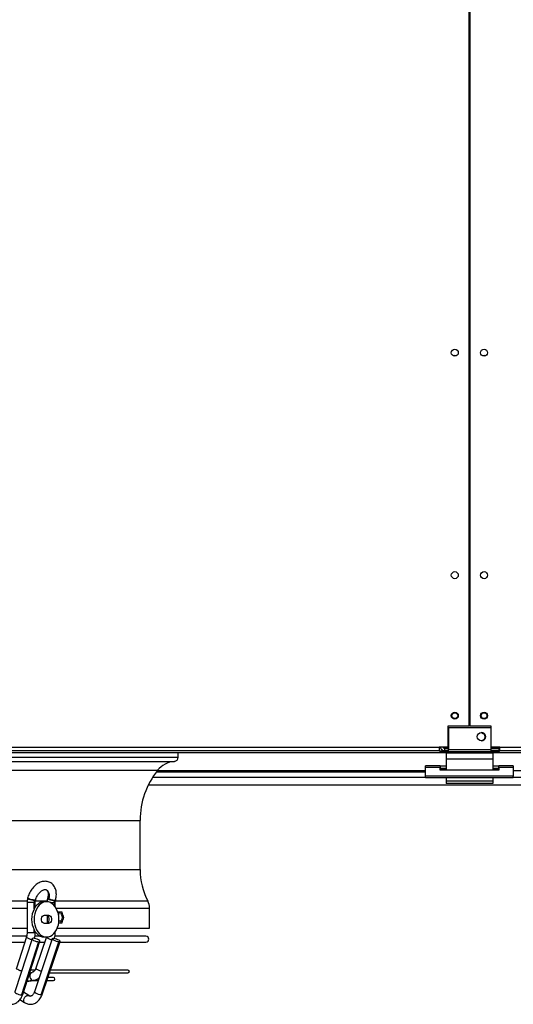
# Model space of a CAD drawing. Units: millimetres. Extents: x 5 to 414, y 3 to 291.
# Drawn here: x 238 to 255, y 134 to 167 of the extents above; entities that cross this region are included whole.
import ezdxf

# ---------------------------------------------------------------- set-up
doc = ezdxf.new("R2010")
doc.units = ezdxf.units.MM

msp = doc.modelspace()

# ---------------------------------------------------------------- linework, layer by layer
at = {"color": 7, "linetype": 'Continuous', "lineweight": 25}
for p, q in [((253.66, 143.174), (253.66, 168.494)), ((253.68, 168.494), (253.68, 143.174)), ((253.68, 166.494), (253.66, 166.494)), ((253.66, 166.094), (253.68, 166.094)), ((253.68, 164.494), (253.66, 164.494)), ((253.66, 164.094), (253.68, 164.094)), ((253.68, 162.494), (253.66, 162.494)), ((253.66, 162.094), (253.68, 162.094)), ((253.68, 160.494), (253.66, 160.494)), ((253.66, 160.094), (253.68, 160.094)), ((253.68, 158.494), (253.66, 158.494)), ((253.66, 158.094), (253.68, 158.094)), ((253.68, 156.494), (253.66, 156.494)), ((253.66, 156.094), (253.68, 156.094)), ((252.93, 143.174), (252.93, 142.462)), ((253.66, 143.174), (252.93, 143.174)), ((252.958, 143.134), (254.398, 143.134)), ((252.958, 143.134), (252.958, 142.374)), ((254.41, 143.174), (253.68, 143.174)), ((254.398, 143.134), (254.398, 142.374)), ((254.41, 142.462), (254.41, 143.174)), ((206.71, 142.454), (252.63, 142.454)), ((252.63, 142.334), (206.71, 142.334)), ((252.93, 142.462), (252.63, 142.462)), ((252.63, 142.462), (252.63, 142.454)), ((252.63, 142.454), (252.63, 142.334)), ((252.677, 142.454), (252.63, 142.454)), ((252.678, 142.45), (252.63, 142.45)), ((252.63, 142.334), (252.67, 142.334)), ((252.67, 142.334), (252.67, 142.274)), ((252.67, 142.334), (252.718, 142.334)), ((252.718, 142.334), (252.718, 142.294)), ((252.958, 142.334), (252.718, 142.334)), ((252.771, 142.45), (252.765, 142.45)), ((252.958, 142.442), (252.83, 142.442)), ((252.83, 142.437), (252.83, 142.441)), ((252.83, 142.441), (252.958, 142.441)), ((252.958, 142.437), (252.83, 142.437)), ((252.83, 142.334), (252.83, 142.414)), ((252.83, 142.414), (252.958, 142.414)), ((252.958, 142.374), (254.398, 142.374)), ((252.958, 142.294), (252.958, 142.374)), ((254.67, 142.442), (254.398, 142.442)), ((254.398, 142.441), (254.67, 142.441)), ((254.67, 142.437), (254.398, 142.437)), ((254.398, 142.414), (254.67, 142.414)), ((254.398, 142.374), (254.398, 142.294)), ((254.638, 142.334), (254.398, 142.334)), ((254.71, 142.462), (254.41, 142.462)), ((254.638, 142.334), (254.638, 142.294)), ((254.67, 142.334), (254.638, 142.334)), ((254.67, 142.462), (254.67, 142.442)), ((254.71, 142.454), (254.67, 142.454)), ((254.71, 142.45), (254.67, 142.45)), ((254.67, 142.441), (254.67, 142.442)), ((254.67, 142.441), (254.67, 142.437)), ((254.67, 142.414), (254.67, 142.334)), ((254.67, 142.334), (254.71, 142.334)), ((254.67, 142.334), (254.67, 142.274)), ((254.71, 142.454), (254.71, 142.462)), ((254.71, 142.454), (300.63, 142.454)), ((254.71, 142.334), (254.71, 142.454)), ((300.63, 142.334), (254.71, 142.334)), ((206.67, 142.274), (252.67, 142.274)), ((243.71, 142.111), (243.71, 142.274)), ((252.67, 142.274), (253.66, 142.274)), ((252.718, 142.294), (252.958, 142.294)), ((254.47, 142.254), (252.87, 142.254)), ((252.87, 142.254), (252.87, 142.046)), ((254.47, 142.046), (252.87, 142.046)), ((252.87, 142.046), (252.87, 141.675)), ((254.398, 142.294), (252.958, 142.294)), ((253.66, 142.274), (253.66, 142.294)), ((253.68, 142.294), (253.68, 142.274)), ((253.68, 142.274), (254.67, 142.274)), ((254.638, 142.294), (254.398, 142.294)), ((254.47, 142.254), (254.47, 142.046)), ((254.47, 142.046), (254.47, 141.675)), ((254.67, 142.274), (300.67, 142.274)), ((252.17, 141.768), (252.17, 141.815)), ((252.67, 141.815), (252.17, 141.815)), ((252.17, 141.47), (252.17, 141.768)), ((252.67, 141.768), (252.17, 141.768)), ((252.67, 141.815), (252.67, 141.768)), ((252.67, 141.815), (252.87, 141.815)), ((252.67, 141.675), (252.67, 141.768)), ((252.67, 141.735), (252.87, 141.735)), ((254.67, 141.675), (252.67, 141.675)), ((254.47, 141.815), (254.67, 141.815)), ((254.47, 141.735), (254.67, 141.735)), ((254.67, 141.768), (254.67, 141.815)), ((255.17, 141.815), (254.67, 141.815)), ((254.67, 141.768), (254.67, 141.675)), ((255.17, 141.768), (254.67, 141.768)), ((255.17, 141.815), (255.17, 141.768)), ((255.17, 141.768), (255.17, 141.47)), ((242.969, 141.614), (252.17, 141.614)), ((255.17, 141.47), (252.17, 141.47)), ((252.17, 141.409), (252.17, 141.47)), ((255.17, 141.409), (252.17, 141.409)), ((252.87, 141.409), (252.87, 141.294)), ((254.47, 141.409), (254.47, 141.294)), ((255.17, 141.409), (255.17, 141.47)), ((242.696, 141.174), (264.644, 141.174)), ((254.47, 141.294), (252.87, 141.294)), ((252.87, 141.294), (252.87, 141.214)), ((254.47, 141.214), (252.87, 141.214)), ((254.47, 141.294), (254.47, 141.214)), ((242.41, 138.274), (242.41, 139.955)), ((238.571, 137.316), (238.566, 137.297)), ((239.253, 137.316), (239.248, 137.297)), ((238.547, 137.146), (238.547, 136.114)), ((238.786, 137.146), (238.784, 137.146)), ((238.793, 137.214), (238.798, 137.233)), ((238.827, 136.998), (238.827, 137.146)), ((238.837, 137.227), (238.842, 137.246)), ((239.212, 137.174), (239.127, 137.174)), ((239.468, 137.146), (239.469, 137.146)), ((239.483, 137.233), (239.478, 137.214)), ((239.509, 137.002), (239.509, 137.146)), ((239.519, 137.227), (239.524, 137.246)), ((242.73, 136.274), (242.73, 136.955)), ((239.141, 136.714), (239.282, 136.714)), ((239.229, 136.707), (239.229, 136.441)), ((239.741, 136.814), (239.607, 136.814)), ((239.62, 136.716), (239.658, 136.814)), ((239.807, 136.634), (239.761, 136.634)), ((220.793, 136.274), (238.547, 136.274)), ((239.282, 136.434), (239.141, 136.434)), ((239.579, 136.274), (242.73, 136.274)), ((239.627, 136.454), (239.741, 136.454)), ((239.717, 136.513), (239.643, 136.513)), ((238.536, 135.998), (229.67, 135.998)), ((238.526, 135.98), (238.179, 134.909)), ((239.407, 135.912), (238.799, 134.099)), ((239.008, 135.998), (238.818, 135.998)), ((238.827, 136.114), (238.827, 136.15)), ((239.205, 135.974), (238.849, 134.91)), ((239.127, 135.974), (239.212, 135.974)), ((242.61, 135.998), (239.502, 135.998)), ((239.509, 136.114), (239.509, 136.146)), ((229.67, 135.798), (238.467, 135.798)), ((238.719, 135.91), (238.131, 134.098)), ((238.94, 135.808), (238.352, 133.995)), ((238.397, 134.011), (238.985, 135.824)), ((238.977, 135.798), (239.146, 135.798)), ((239.023, 133.995), (239.63, 135.808)), ((239.065, 134.01), (239.672, 135.823)), ((239.664, 135.798), (242.61, 135.798)), ((238.634, 134.742), (238.662, 134.742)), ((238.82, 134.842), (238.667, 134.842)), ((239.448, 134.586), (239.258, 134.586)), ((239.31, 134.742), (241.995, 134.742)), ((241.995, 134.842), (239.344, 134.842)), ((238.541, 134.456), (238.758, 134.487)), ((238.752, 134.486), (238.929, 134.486)), ((239.224, 134.486), (239.448, 134.486)), ((238.609, 133.968), (238.421, 134.085)), ((238.301, 133.83), (238.46, 133.731))]:
    msp.add_line(p, q, dxfattribs=at)
at = {"color": 8, "linetype": 'Continuous', "lineweight": 25}
for p, q in [((252.83, 142.462), (252.83, 142.442)), ((252.83, 142.441), (252.83, 142.442)), ((215.63, 142.111), (243.71, 142.111)), ((215.758, 141.971), (243.582, 141.971)), ((216.331, 141.666), (243.009, 141.666)), ((252.17, 141.652), (242.998, 141.652)), ((252.87, 141.719), (252.67, 141.719)), ((254.67, 141.719), (254.47, 141.719)), ((264.342, 141.652), (255.17, 141.652)), ((242.839, 141.427), (252.17, 141.427)), ((255.17, 141.427), (264.501, 141.427)), ((216.93, 139.955), (242.41, 139.955)), ((216.93, 138.274), (242.41, 138.274)), ((220.785, 137.202), (238.555, 137.202)), ((220.793, 136.955), (238.547, 136.955)), ((238.784, 137.146), (238.547, 137.146)), ((238.784, 136.928), (238.784, 137.146)), ((238.827, 137.146), (238.786, 137.146)), ((238.835, 137.202), (239.238, 137.202)), ((239.34, 137.146), (239.468, 137.146)), ((239.469, 137.146), (239.509, 137.146)), ((239.469, 137.146), (239.469, 137.051)), ((239.515, 137.202), (242.67, 137.202)), ((239.54, 136.955), (242.73, 136.955)), ((238.784, 136.114), (238.547, 136.114)), ((238.784, 136.114), (238.784, 136.22)), ((238.827, 136.114), (238.784, 136.114)), ((239.484, 136.114), (239.509, 136.114)), ((238.749, 134.486), (238.542, 134.457)), ((238.749, 134.486), (238.758, 134.487))]:
    msp.add_line(p, q, dxfattribs=at)
at = {"color": 8, "linetype": 'Continuous', "lineweight": 25, "flags": 128}
for points in [[(238.793, 137.214), (238.753, 137.218), (238.707, 137.226), (238.66, 137.239), (238.618, 137.255), (238.587, 137.271), (238.569, 137.287), (238.566, 137.297)], [(238.798, 137.233), (238.758, 137.236), (238.712, 137.245), (238.665, 137.258), (238.623, 137.273), (238.591, 137.29), (238.573, 137.306), (238.571, 137.316)], [(239.205, 137.585), (239.24, 137.56), (239.271, 137.52), (239.292, 137.47), (239.302, 137.412), (239.301, 137.348), (239.289, 137.281)], [(239.248, 137.297), (239.251, 137.286), (239.27, 137.27), (239.303, 137.254), (239.345, 137.238), (239.391, 137.225), (239.437, 137.217), (239.476, 137.214)], [(239.252, 137.316), (239.252, 137.315), (239.254, 137.307), (239.261, 137.299), (239.273, 137.29), (239.289, 137.281)], [(238.837, 137.227), (238.836, 137.225), (238.823, 137.217), (238.794, 137.214)], [(238.842, 137.246), (238.838, 137.241), (238.829, 137.237), (238.816, 137.234), (238.798, 137.233)], [(239.478, 137.214), (239.505, 137.218), (239.518, 137.226), (239.519, 137.227)], [(239.483, 137.233), (239.51, 137.236), (239.523, 137.245), (239.524, 137.246)], [(238.709, 135.881), (238.708, 135.881), (238.662, 135.891), (238.616, 135.907), (238.576, 135.926), (238.545, 135.947), (238.528, 135.966), (238.526, 135.98)], [(239.207, 135.974), (239.211, 135.966), (239.229, 135.947), (239.26, 135.926), (239.302, 135.907), (239.348, 135.891), (239.393, 135.881), (239.396, 135.88)], [(238.362, 134.81), (238.361, 134.81), (238.315, 134.82), (238.269, 134.836), (238.228, 134.855), (238.198, 134.876), (238.181, 134.895), (238.179, 134.909)], [(238.849, 134.91), (238.852, 134.895), (238.87, 134.876), (238.902, 134.855), (238.943, 134.836), (238.989, 134.82), (239.034, 134.81), (239.037, 134.81)], [(238.131, 134.098), (238.133, 134.084), (238.15, 134.065), (238.18, 134.044), (238.221, 134.025), (238.267, 134.009), (238.313, 133.999), (238.352, 133.995)], [(238.352, 133.995), (238.381, 133.999), (238.396, 134.009), (238.397, 134.011)], [(238.46, 133.731), (238.44, 133.751), (238.43, 133.785), (238.431, 133.827), (238.446, 133.871), (238.471, 133.913), (238.504, 133.947), (238.54, 133.969), (238.576, 133.977)], [(238.576, 133.977), (238.607, 133.969), (238.609, 133.968)], [(239.023, 133.995), (238.984, 133.999), (238.939, 134.009), (238.893, 134.025), (238.852, 134.044), (238.82, 134.065), (238.802, 134.084), (238.799, 134.099)], [(239.065, 134.01), (239.064, 134.009), (239.051, 133.999), (239.023, 133.995)]]:
    msp.add_lwpolyline(points, dxfattribs=at)
at = {"color": 7, "linetype": 'Continuous', "lineweight": 25, "flags": 128}
for points in [[(239.127, 137.174), (239.06, 137.167), (238.996, 137.145), (238.934, 137.109), (238.877, 137.059), (238.827, 136.998), (238.784, 136.927), (238.749, 136.846), (238.723, 136.759), (238.708, 136.668), (238.703, 136.574)], [(239.636, 136.574), (239.631, 136.668), (239.615, 136.759), (239.59, 136.846), (239.555, 136.927), (239.512, 136.998), (239.461, 137.059), (239.404, 137.109), (239.343, 137.145), (239.278, 137.167), (239.212, 137.174), (239.145, 137.167), (239.081, 137.145), (239.019, 137.109), (238.962, 137.059), (238.912, 136.998), (238.868, 136.927), (238.834, 136.846), (238.808, 136.759), (238.793, 136.668), (238.787, 136.574)], [(239.141, 136.434), (239.107, 136.442), (239.077, 136.467), (239.055, 136.504), (239.043, 136.55), (239.043, 136.598), (239.055, 136.644), (239.077, 136.681), (239.107, 136.706), (239.141, 136.714)], [(239.198, 136.714), (239.231, 136.706), (239.261, 136.681), (239.283, 136.644), (239.295, 136.598), (239.295, 136.55), (239.283, 136.504), (239.261, 136.467), (239.231, 136.442), (239.198, 136.434)], [(239.282, 136.714), (239.316, 136.706), (239.346, 136.681), (239.368, 136.644), (239.38, 136.598), (239.38, 136.55), (239.368, 136.504), (239.346, 136.467), (239.316, 136.442), (239.282, 136.434)], [(238.703, 136.574), (238.708, 136.48), (238.723, 136.389), (238.749, 136.302), (238.784, 136.221), (238.827, 136.15), (238.877, 136.089), (238.934, 136.039), (238.996, 136.003), (239.06, 135.981), (239.127, 135.974)], [(238.787, 136.574), (238.793, 136.48), (238.808, 136.389), (238.834, 136.302), (238.868, 136.221), (238.912, 136.15), (238.962, 136.089), (239.019, 136.039), (239.081, 136.003), (239.145, 135.981), (239.212, 135.974), (239.278, 135.981), (239.343, 136.003), (239.404, 136.039), (239.461, 136.089), (239.512, 136.15), (239.555, 136.221), (239.59, 136.302), (239.615, 136.389), (239.631, 136.48), (239.636, 136.574)], [(238.764, 135.926), (238.735, 135.923), (238.72, 135.913), (238.721, 135.897), (238.738, 135.878), (238.768, 135.857), (238.809, 135.838), (238.855, 135.822), (238.9, 135.812), (238.94, 135.808)], [(238.94, 135.808), (238.969, 135.812), (238.984, 135.822), (238.983, 135.838), (238.966, 135.857), (238.936, 135.878), (238.895, 135.897), (238.849, 135.913), (238.803, 135.923), (238.764, 135.926)], [(239.63, 135.808), (239.594, 135.811), (239.551, 135.821), (239.508, 135.835), (239.467, 135.853), (239.435, 135.872), (239.413, 135.891), (239.406, 135.907), (239.413, 135.919), (239.433, 135.926), (239.465, 135.926), (239.505, 135.919), (239.549, 135.907), (239.592, 135.891), (239.629, 135.872), (239.656, 135.853), (239.671, 135.835), (239.671, 135.821), (239.657, 135.811), (239.63, 135.808)], [(238.686, 134.75), (238.662, 134.723), (238.646, 134.685), (238.641, 134.64), (238.646, 134.594), (238.662, 134.551), (238.686, 134.516), (238.716, 134.494), (238.749, 134.486)]]:
    msp.add_lwpolyline(points, dxfattribs=at)
at = {"color": 7, "linetype": 'Continuous', "lineweight": 25}
for centre, radius in [((253.17, 155.934), 0.12), ((254.17, 155.934), 0.12), ((253.17, 148.334), 0.12), ((254.17, 148.334), 0.12), ((253.17, 143.534), 0.12), ((254.17, 143.534), 0.12), ((253.17, 143.534), 0.1), ((254.17, 143.534), 0.1), ((254.078, 142.814), 0.14)]:
    msp.add_circle(centre, radius, dxfattribs=at)
for centre, radius, start, end in [((253.17, 155.734), 0.1, 62.8733, 117.1267), ((254.17, 155.734), 0.1, 62.8733, 117.1267), ((254.07, 142.814), 0.14, 0, 88.3866), ((254.07, 142.814), 0.14, 271.6129, 0), ((254.17, 143.009), 0.1, 213.7491, 271.8562), ((243.65, 141.154), 0.82, 94.7802, 141.3752), ((243.57, 142.111), 0.14, 274.7802, 0), ((245.15, 139.955), 2.74, 141.3752, 180), ((244.75, 138.274), 2.34, 180, 207.266), ((239.499, 137.715), 0.483, 244.1841, 268.0371), ((239.061, 137.146), 0.275, 165.7, 180.0858), ((238.794, 137.424), 0.209, 269.5553, 269.9983), ((239.743, 137.146), 0.275, 165.7, 180.0858), ((239.476, 137.414), 0.2, 269.9982, 270.455), ((242.19, 136.955), 0.54, 0, 27.266), ((242.61, 135.898), 0.1, 270, 90), ((239.448, 134.536), 0.05, 270, 90), ((241.995, 134.792), 0.05, 270, 90)]:
    msp.add_arc(centre, radius, start, end, dxfattribs=at)
at = {"color": 8, "linetype": 'Continuous', "lineweight": 25}
msp.add_arc((238.659, 134.105), 0.153, 237.0107, 269.3093, dxfattribs=at)
at = {"color": 7, "linetype": 'Continuous', "lineweight": 25}
for centre, major_axis, start_param, end_param in [((229.67, 136.994), (9.946, 22.303), 4.871619, 4.872073), ((229.67, 136.994), (-9.901, 22.201), 4.528759, 4.536754), ((229.67, 136.274), (9.901, 22.201), 4.888024, 4.896019), ((229.67, 136.994), (-9.946, 22.303), 4.528832, 4.53679), ((229.67, 136.274), (9.946, 22.303), 4.887988, 4.895946)]:
    msp.add_ellipse(centre, major_axis=major_axis, ratio=0.379473, start_param=start_param, end_param=end_param, dxfattribs=at)
for points, knots in [([(252.676, 142.462), (252.677, 142.455), (252.68, 142.429), (252.705, 142.39), (252.746, 142.354), (252.791, 142.336), (252.82, 142.335), (252.83, 142.334)], [0, 0, 0, 0, 0.102712, 0.354635, 0.606559, 0.858482, 1, 1, 1, 1]), ([(252.83, 142.442), (252.811, 142.446), (252.779, 142.453), (252.752, 142.459), (252.741, 142.462)], [0, 0, 0, 0, 0.575212, 1, 1, 1, 1]), ([(252.76, 142.457), (252.763, 142.452), (252.771, 142.437), (252.793, 142.421), (252.814, 142.414), (252.827, 142.414), (252.83, 142.414)], [0, 0, 0, 0, 0.226744, 0.562383, 0.898021, 1, 1, 1, 1]), ([(239.524, 137.246), (239.527, 137.262), (239.538, 137.306), (239.547, 137.379), (239.548, 137.463), (239.538, 137.545), (239.517, 137.621), (239.484, 137.691), (239.441, 137.75), (239.39, 137.799), (239.332, 137.836), (239.27, 137.861), (239.204, 137.874), (239.135, 137.875), (239.066, 137.864), (238.996, 137.842), (238.927, 137.808), (238.859, 137.763), (238.795, 137.708), (238.737, 137.645), (238.684, 137.574), (238.639, 137.497), (238.602, 137.417), (238.581, 137.356), (238.572, 137.322), (238.571, 137.316)], [0, 0, 0, 0, 0.0260361, 0.0737177, 0.1217309, 0.1699525, 0.2180358, 0.2654751, 0.3117466, 0.356595, 0.4001712, 0.4429391, 0.485408, 0.528116, 0.5715973, 0.6161678, 0.6618475, 0.7083862, 0.7554178, 0.802611, 0.8498032, 0.8969865, 0.9442164, 0.9890289, 1, 1, 1, 1]), ([(238.842, 137.246), (238.845, 137.256), (238.853, 137.287), (238.873, 137.337), (238.903, 137.396), (238.94, 137.45), (238.98, 137.497), (239.023, 137.535), (239.066, 137.565), (239.106, 137.584), (239.142, 137.593), (239.171, 137.595), (239.191, 137.592), (239.2, 137.586), (239.204, 137.584)], [0, 0, 0, 0, 0.045242, 0.135163, 0.225401, 0.315604, 0.405288, 0.494151, 0.582062, 0.669263, 0.75657, 0.84563, 0.940498, 1, 1, 1, 1]), ([(238.566, 137.297), (238.562, 137.283), (238.553, 137.243), (238.548, 137.192), (238.547, 137.156), (238.547, 137.146)], [0, 0, 0, 0, 0.290258, 0.801498, 1, 1, 1, 1]), ([(239.204, 137.584), (239.207, 137.583), (239.217, 137.578), (239.23, 137.564), (239.246, 137.54), (239.259, 137.505), (239.267, 137.462), (239.268, 137.409), (239.263, 137.36), (239.255, 137.328), (239.253, 137.316)], [0, 0, 0, 0, 0.078288, 0.231911, 0.369654, 0.500976, 0.640733, 0.778707, 0.916771, 1, 1, 1, 1]), ([(239.248, 137.297), (239.244, 137.283), (239.235, 137.243), (239.23, 137.202), (239.229, 137.175), (239.229, 137.174)], [0, 0, 0, 0, 0.356454, 0.984288, 1, 1, 1, 1]), ([(238.827, 137.146), (238.827, 137.154), (238.828, 137.178), (238.832, 137.205), (238.836, 137.224), (238.837, 137.227)], [0, 0, 0, 0, 0.2900617, 0.8519466, 1, 1, 1, 1]), ([(239.509, 137.146), (239.509, 137.154), (239.509, 137.178), (239.513, 137.205), (239.518, 137.224), (239.519, 137.227)], [0, 0, 0, 0, 0.290062, 0.851947, 1, 1, 1, 1]), ([(238.547, 136.114), (238.547, 136.104), (238.546, 136.075), (238.54, 136.028), (238.531, 135.995), (238.526, 135.98)], [0, 0, 0, 0, 0.209217, 0.629844, 1, 1, 1, 1]), ([(238.801, 135.923), (238.803, 135.928), (238.812, 135.959), (238.822, 136.018), (238.827, 136.078), (238.827, 136.109), (238.827, 136.114)], [0, 0, 0, 0, 0.080157, 0.515412, 0.928826, 1, 1, 1, 1]), ([(239.482, 135.923), (239.484, 135.927), (239.493, 135.958), (239.504, 136.017), (239.509, 136.077), (239.509, 136.109), (239.509, 136.114)], [0, 0, 0, 0, 0.075884, 0.510516, 0.9237, 1, 1, 1, 1]), ([(238.849, 134.91), (238.846, 134.902), (238.837, 134.877), (238.818, 134.841), (238.793, 134.807), (238.766, 134.783), (238.743, 134.77), (238.73, 134.767), (238.725, 134.766)], [0, 0, 0, 0, 0.093943, 0.282979, 0.471242, 0.660373, 0.854675, 1, 1, 1, 1]), ([(238.657, 134.743), (238.658, 134.743), (238.659, 134.742), (238.663, 134.742), (238.668, 134.743), (238.676, 134.746), (238.682, 134.748), (238.686, 134.75)], [0, 0, 0, 0, 0.140467, 0.309826, 0.479697, 0.653189, 1, 1, 1, 1]), ([(238.686, 134.75), (238.691, 134.752), (238.7, 134.756), (238.714, 134.762), (238.721, 134.763), (238.725, 134.764)], [0, 0, 0, 0, 0.319012, 0.654142, 1, 1, 1, 1]), ([(238.758, 134.487), (238.773, 134.489), (238.809, 134.496), (238.866, 134.518), (238.92, 134.548), (238.95, 134.574), (238.962, 134.585)], [0, 0, 0, 0, 0.198677, 0.4945, 0.792066, 1, 1, 1, 1]), ([(237.803, 133.732), (237.816, 133.724), (237.849, 133.704), (237.906, 133.683), (237.973, 133.671), (238.04, 133.672), (238.105, 133.686), (238.166, 133.712), (238.223, 133.749), (238.276, 133.797), (238.322, 133.854), (238.361, 133.919), (238.385, 133.974), (238.395, 134.005), (238.397, 134.011)], [0, 0, 0, 0, 0.05906, 0.152723, 0.24443, 0.334124, 0.422829, 0.511443, 0.601112, 0.692649, 0.786345, 0.881935, 0.975318, 1, 1, 1, 1]), ([(238.46, 133.731), (238.473, 133.723), (238.507, 133.704), (238.565, 133.682), (238.633, 133.671), (238.701, 133.673), (238.767, 133.687), (238.83, 133.713), (238.888, 133.75), (238.942, 133.798), (238.989, 133.856), (239.029, 133.921), (239.052, 133.974), (239.063, 134.005), (239.065, 134.01)], [0, 0, 0, 0, 0.0590196, 0.1528212, 0.2449381, 0.3353147, 0.4248342, 0.5142804, 0.6046472, 0.6966373, 0.7905103, 0.8860626, 0.9792587, 1, 1, 1, 1]), ([(238.658, 133.953), (238.653, 133.953), (238.64, 133.953), (238.624, 133.959), (238.612, 133.966), (238.609, 133.968)], [0, 0, 0, 0, 0.349458, 0.84377, 1, 1, 1, 1]), ([(238.799, 134.099), (238.796, 134.091), (238.787, 134.066), (238.769, 134.03), (238.743, 133.996), (238.716, 133.972), (238.69, 133.958), (238.672, 133.952), (238.661, 133.953), (238.658, 133.953)], [0, 0, 0, 0, 0.081056, 0.244159, 0.406596, 0.569781, 0.737429, 0.917732, 1, 1, 1, 1])]:
    msp.add_open_spline(points, degree=3, knots=knots, dxfattribs=at)

doc.saveas('drawing.dxf')
